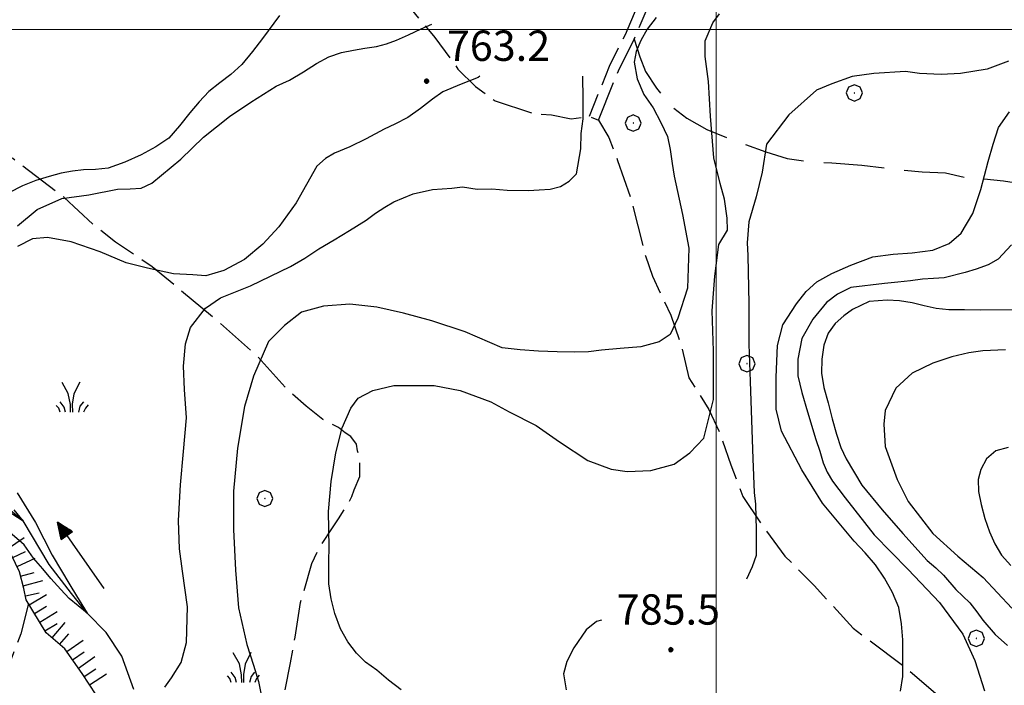
# Model space of a CAD drawing. Extents: x 2583219 to 2588043, y 4494042 to 4497500.
# Drawn here: x 2584828 to 2585071, y 4495838 to 4496002 of the extents above; entities that cross this region are included whole.
import ezdxf

# ---------------------------------------------------------------- set-up
doc = ezdxf.new("R2010")
doc.units = 0
doc.header["$LTSCALE"] = 5
doc.header["$MEASUREMENT"] = 0
for name, pattern in [('102', [2.5, 2, -0.5]), ('103', [4, 3, -1]), ('701', [2.5, 2, -0.5]), ('LSCA1', [1, -0.5, -0.5])]:
    doc.linetypes.add(name, pattern=pattern)
for name, color, linetype in [('10200000', 1, '102'), ('10300000', 1, '103'), ('30200000', 1, 'Continuous'), ('30210000', 2, 'Continuous'), ('60100000', 1, 'LSCA1'), ('70100000', 1, '701'), ('70400000', 1, 'Continuous'), ('72900000', 1, 'Continuous'), ('80100000', 2, 'Continuous'), ('80200000', 1, 'Continuous'), ('80400000', 1, 'Continuous'), ('A0140000', 2, 'Continuous'), ('PARAMETR', 1, 'Continuous')]:
    doc.layers.add(name, color=color, linetype=linetype)
doc.styles.get("Standard").update_dxf_attribs({"font": 'romans.shx'})

# ---------------------------------------------------------------- blocks, each defined once
blk = doc.blocks.new('CERCHIO5')
at = {"linetype": 'Continuous'}
for p, q in [((-0.196, 0.064), (-0.206, 0.001)), ((-0.206, 0.001), (-0.196, -0.062)), ((-0.003, -0.202), (-0.206, 0.001)), ((-0.206, 0.001), (-0.003, 0.001)), ((-0.196, -0.062), (0.022, 0.2)), ((-0.168, 0.12), (-0.196, 0.064)), ((0.162, -0.118), (-0.196, 0.064)), ((-0.196, 0.064), (0.19, -0.062)), ((-0.183, 0.032), (-0.184, 0.013)), ((-0.184, 0.013), (-0.184, -0.047)), ((-0.18, 0.058), (-0.183, 0.032)), ((-0.167, 0.093), (-0.182, 0.091)), ((-0.182, 0.091), (-0.092, 0.063)), ((-0.152, 0.092), (-0.18, 0.058)), ((-0.158, 0.051), (-0.172, 0.001)), ((-0.172, 0.001), (-0.165, -0.077)), ((-0.168, -0.118), (0.094, 0.177)), ((-0.123, 0.166), (-0.168, 0.12)), ((0.19, -0.062), (-0.168, 0.12)), ((-0.168, 0.12), (0, 0)), ((0, 0), (-0.168, -0.118)), ((-0.152, 0.092), (-0.167, 0.093)), ((-0.166, 0.023), (-0.083, 0.112)), ((-0.122, -0.02), (-0.166, 0.023)), ((-0.072, 0.156), (-0.158, 0.051)), ((-0.138, 0.053), (-0.158, -0.016)), ((-0.142, 0.108), (-0.152, 0.092)), ((-0.126, 0.022), (-0.152, 0.092)), ((-0.127, 0.089), (-0.145, 0)), ((-0.145, 0), (-0.12, -0.069)), ((-0.092, 0.063), (-0.144, 0.144)), ((-0.144, 0.144), (-0.002, 0.069)), ((-0.105, 0.116), (-0.142, 0.108)), ((-0.076, 0.082), (-0.138, 0.053)), ((-0.072, 0.156), (-0.127, 0.089)), ((-0.127, 0.089), (-0.123, 0.112)), ((-0.11, -0.009), (-0.127, 0.089)), ((-0.091, -0.032), (-0.126, 0.022)), ((-0.066, 0.194), (-0.123, 0.166)), ((0.06, 0.194), (-0.123, -0.164)), ((-0.123, -0.164), (-0.066, 0.194)), ((-0.003, -0.202), (-0.123, 0.166)), ((-0.123, 0.166), (0.162, -0.118)), ((-0.123, 0.112), (-0.114, 0.138)), ((-0.084, 0.048), (-0.122, -0.02)), ((-0.114, 0.138), (-0.098, 0.178)), ((-0.072, 0.156), (-0.105, 0.116)), ((-0.098, 0.178), (-0.082, 0.172)), ((-0.022, 0.154), (-0.084, 0.048)), ((-0.083, 0.112), (0.009, 0.101)), ((-0.082, 0.172), (-0.032, 0.175)), ((-0.05, 0.134), (-0.076, 0.082)), ((0.022, 0.2), (-0.072, 0.156)), ((-0.032, 0.175), (-0.072, 0.156)), ((-0.003, 0.152), (-0.072, 0.156)), ((-0.051, 0.061), (-0.07, -0.008)), ((-0.068, -0.179), (0.035, 0.008)), ((-0.003, 0.204), (-0.066, 0.194)), ((-0.066, 0.194), (0.116, -0.164)), ((0.012, 0.149), (-0.051, 0.112)), ((-0.051, 0.112), (-0.051, 0.061)), ((-0.016, 0.097), (-0.051, 0.061)), ((-0.051, 0.061), (-0.016, 0.097)), ((-0.04, 0.124), (-0.05, 0.134)), ((-0.032, 0.175), (-0.04, 0.124)), ((0.01, 0.186), (-0.032, 0.175)), ((0, 0.174), (-0.032, 0.175)), ((-0.032, 0.175), (0.012, 0.149)), ((0.006, 0.054), (-0.026, -0.018)), ((0.061, 0.125), (-0.022, 0.154)), ((-0.016, 0.097), (0.034, 0.11)), ((0.065, 0.085), (-0.016, 0.097)), ((-0.003, 0.001), (-0.003, 0.204)), ((0.06, 0.194), (-0.003, 0.204)), ((-0.003, 0.001), (0.06, 0.194)), ((0.116, 0.166), (-0.003, -0.202)), ((0.058, 0.137), (-0.003, 0.152)), ((-0.003, 0.001), (0.197, 0.001)), ((-0.003, 0.001), (-0.003, -0.202)), ((-0.002, 0.069), (0.042, 0.197)), ((0.042, 0.16), (0, 0.174)), ((0.072, 0.053), (0.002, -0.036)), ((0.067, 0.043), (0.006, 0.054)), ((0.009, 0.101), (0.072, 0.053)), ((0.034, 0.11), (0.01, 0.186)), ((0.026, -0.083), (0.079, 0.072)), ((0.147, 0.135), (0.033, 0.066)), ((0.033, 0.066), (0.19, 0.064)), ((0.034, 0.11), (0.093, 0.094)), ((0.074, -0.087), (0.034, 0.11)), ((0.035, 0.008), (0.147, 0.135)), ((0.094, 0.177), (0.038, -0.196)), ((0.042, 0.197), (0.067, 0.101)), ((0.107, 0.137), (0.042, 0.16)), ((0.051, -0.062), (0.106, 0.031)), ((0.118, 0.117), (0.058, 0.137)), ((0.116, 0.166), (0.06, 0.194)), ((0.06, -0.192), (0.116, 0.166)), ((0.162, 0.12), (0.06, -0.192)), ((0.079, 0.072), (0.061, 0.125)), ((0.119, 0.036), (0.065, 0.085)), ((0.065, -0.017), (0.067, 0.043)), ((0.067, 0.101), (0.08, 0.184)), ((0.08, 0.184), (0.195, -0.034)), ((0.093, 0.094), (0.124, 0.053)), ((0.14, 0.07), (0.097, -0.076)), ((0.106, 0.031), (0.14, 0.105)), ((0.158, 0.109), (0.107, 0.137)), ((0.162, 0.12), (0.116, 0.166)), ((0.116, -0.164), (0.162, 0.12)), ((0.116, -0.06), (0.119, 0.036)), ((0.156, 0.064), (0.118, 0.117)), ((0.124, 0.053), (0.124, 0.053)), ((0.124, 0.053), (0.128, -0.03)), ((0.131, -0.07), (0.156, 0.001)), ((0.14, 0.105), (0.14, 0.07)), ((0.162, 0.044), (0.156, 0.064)), ((0.156, 0.001), (0.162, 0.044)), ((0.174, 0.064), (0.158, 0.109)), ((0.19, 0.064), (0.162, 0.12)), ((0.19, 0.064), (0.173, -0.096)), ((0.182, -0.008), (0.174, 0.064)), ((0.2, 0.001), (0.19, 0.064)), ((0.19, -0.062), (0.2, 0.001)), ((-0.196, -0.062), (-0.168, -0.118)), ((0.173, -0.096), (-0.196, -0.062)), ((-0.184, -0.047), (-0.165, -0.099)), ((-0.168, -0.118), (-0.123, -0.164)), ((-0.165, -0.077), (-0.13, -0.127)), ((-0.165, -0.099), (-0.12, -0.15)), ((-0.158, -0.016), (-0.117, -0.042)), ((-0.15, -0.04), (-0.156, -0.11)), ((-0.156, -0.11), (-0.106, -0.134)), ((-0.122, -0.02), (-0.15, -0.04)), ((-0.13, -0.127), (-0.06, -0.146)), ((-0.125, -0.057), (-0.108, -0.025)), ((-0.101, -0.082), (-0.125, -0.057)), ((-0.123, -0.164), (-0.066, -0.192)), ((-0.108, -0.025), (-0.122, -0.02)), ((-0.12, -0.069), (-0.087, -0.093)), ((-0.12, -0.15), (-0.06, -0.163)), ((-0.117, -0.042), (-0.078, -0.017)), ((-0.101, -0.082), (-0.11, -0.009)), ((-0.106, -0.134), (-0.093, -0.156)), ((-0.003, -0.094), (-0.101, -0.082)), ((-0.083, -0.14), (-0.101, -0.082)), ((-0.064, -0.045), (-0.097, -0.097)), ((-0.097, -0.097), (0.026, -0.134)), ((-0.093, -0.156), (-0.091, -0.18)), ((-0.054, -0.075), (-0.091, -0.032)), ((-0.091, -0.18), (-0.054, -0.075)), ((-0.087, -0.093), (-0.028, -0.126)), ((-0.034, -0.151), (-0.083, -0.14)), ((-0.07, -0.008), (-0.042, -0.049)), ((0.038, -0.196), (-0.068, -0.179)), ((-0.066, -0.192), (-0.003, -0.202)), ((0.097, -0.076), (-0.064, -0.045)), ((-0.06, -0.146), (0.011, -0.159)), ((-0.06, -0.163), (-0.032, -0.185)), ((0.002, -0.036), (-0.054, -0.075)), ((0.051, -0.062), (-0.054, -0.075)), ((-0.054, -0.075), (0.051, -0.062)), ((-0.054, -0.075), (-0.049, -0.182)), ((-0.049, -0.182), (0.026, -0.083)), ((-0.042, -0.049), (0.014, -0.064)), ((0.048, -0.128), (-0.034, -0.151)), ((-0.032, -0.185), (0.04, -0.182)), ((-0.028, -0.126), (0.048, -0.128)), ((-0.026, -0.018), (0.022, -0.048)), ((0.136, -0.106), (-0.003, -0.094)), ((-0.003, -0.202), (0.06, -0.192)), ((0.011, -0.159), (0.044, -0.153)), ((0.014, -0.064), (0.048, -0.061)), ((0.022, -0.048), (0.075, -0.075)), ((0.026, -0.134), (0.074, -0.087)), ((0.128, -0.03), (0.035, -0.054)), ((0.035, -0.054), (0.048, -0.128)), ((0.04, -0.182), (0.062, -0.176)), ((0.044, -0.153), (0.098, -0.127)), ((0.048, -0.061), (0.065, -0.017)), ((0.048, -0.128), (0.107, -0.112)), ((0.128, -0.03), (0.051, -0.062)), ((0.06, -0.192), (0.116, -0.164)), ((0.062, -0.176), (0.095, -0.16)), ((0.075, -0.075), (0.152, -0.078)), ((0.095, -0.16), (0.119, -0.147)), ((0.098, -0.127), (0.131, -0.07)), ((0.107, -0.112), (0.116, -0.06)), ((0.116, -0.164), (0.162, -0.118)), ((0.119, -0.147), (0.136, -0.106)), ((0.195, -0.034), (0.128, -0.03)), ((0.152, -0.078), (0.175, -0.074)), ((0.162, -0.118), (0.19, -0.062)), ((0.175, -0.074), (0.182, -0.008))]:
    blk.add_line(p, q, dxfattribs=at)
blk = doc.blocks.new('MACCHIA')
at = {"linetype": 'Continuous'}
for p, q in [((-0.163, 0.941), (-0.469, 1.482)), ((0.404, 1.488), (0.123, 0.925)), ((-0.363, 0.258), (-0.563, 0.529)), ((-0.053, 0.384), (-0.163, 0.941)), ((0.123, 0.925), (0.039, 0.406)), ((0.589, 0.52), (0.419, 0.308)), ((-0.628, 0.204), (-0.755, 0.34)), ((-0.563, 0.014), (-0.628, 0.204)), ((-0.305, 0.014), (-0.363, 0.258)), ((-0.047, 0.014), (-0.053, 0.384)), ((0.039, 0.406), (0.044, 0.018)), ((0.419, 0.308), (0.34, 0.018)), ((0.685, 0.209), (0.599, 0.018)), ((0.822, 0.373), (0.685, 0.209))]:
    blk.add_line(p, q, dxfattribs=at)
blk = doc.blocks.new('CERCHIO1')
at = {"linetype": 'Continuous'}
for p, q in [((-0.28, 0.28), (-0.397, -0.002)), ((0.003, 0.398), (-0.28, 0.28)), ((0, 0), (-0.002, -0.003)), ((0.002, 0.002), (0, 0)), ((0.005, 0.003), (0.002, 0.002)), ((0.286, 0.28), (0.003, 0.398)), ((0.009, 0.003), (0.005, 0.003)), ((0.011, 0.001), (0.009, 0.003)), ((0.013, -0.001), (0.011, 0.001)), ((0.403, -0.002), (0.286, 0.28)), ((-0.397, -0.002), (-0.28, -0.285)), ((-0.28, -0.285), (0.003, -0.402)), ((-0.002, -0.003), (-0.002, -0.006)), ((-0.002, -0.006), (0, -0.009)), ((0, -0.009), (0.002, -0.011)), ((0.002, -0.011), (0.005, -0.013)), ((0.003, -0.402), (0.286, -0.285)), ((0.005, -0.013), (0.009, -0.012)), ((0.009, -0.012), (0.011, -0.011)), ((0.011, -0.011), (0.013, -0.008)), ((0.014, -0.005), (0.013, -0.001)), ((0.013, -0.008), (0.014, -0.005)), ((0.286, -0.285), (0.403, -0.002))]:
    blk.add_line(p, q, dxfattribs=at)
blk = doc.blocks.new('BA1LUNG')
at = {"linetype": 'Continuous'}
blk.add_line((0, 0), (1, 0), dxfattribs=at)
blk = doc.blocks.new('BA1CORT')
at = {"linetype": 'Continuous'}
blk.add_line((0, 0), (0.7, 0), dxfattribs=at)
blk = doc.blocks.new('ACQUA')
at = {"linetype": 'Continuous'}
for p, q in [((4, 0), (0, 0)), ((3.2, 0.35), (3.2, -0.35)), ((3.2, 0.35), (4, 0)), ((3.2, 0.018), (3.224, 0.34)), ((3.2, 0.32), (4, 0)), ((4, 0), (3.2, 0.29)), ((3.2, 0.29), (3.979, 0.008)), ((3.979, 0.008), (3.2, 0.26)), ((3.2, 0.26), (3.979, 0.008)), ((3.979, 0.008), (3.2, 0.227)), ((3.2, 0.227), (3.939, 0)), ((3.939, 0), (3.2, 0.199)), ((3.2, 0.199), (3.886, 0)), ((3.886, 0), (3.2, 0.172)), ((3.2, 0.172), (3.836, 0)), ((3.836, 0), (3.2, 0.139)), ((3.2, 0.139), (3.78, 0)), ((3.78, 0), (3.2, 0.102)), ((3.2, 0.102), (3.715, 0)), ((3.715, 0), (3.2, 0.073)), ((3.2, 0.073), (3.637, 0)), ((3.637, 0), (3.2, 0.047)), ((3.2, 0.047), (3.516, 0)), ((3.516, 0), (3.2, 0.018)), ((4, 0), (3.2, -0.35)), ((4, 0), (3.2, -0.295)), ((3.2, -0.232), (3.939, 0)), ((3.939, 0), (3.2, -0.204)), ((3.202, -0.325), (4, 0)), ((3.224, 0.34), (3.228, 0)), ((3.228, 0), (3.247, 0.33)), ((3.247, 0.33), (3.258, 0)), ((3.258, 0), (3.271, 0.319)), ((3.271, 0.319), (3.281, 0)), ((3.281, 0), (3.295, 0.308)), ((3.295, 0.308), (3.305, 0)), ((3.305, 0), (3.323, 0.296)), ((3.323, 0.296), (3.332, 0.01)), ((3.332, 0.01), (3.351, 0.284)), ((3.351, 0.284), (3.353, 0.009)), ((3.353, 0.009), (3.377, 0.273)), ((3.377, 0.273), (3.376, 0.008)), ((3.376, 0.008), (3.403, 0.261)), ((3.403, 0.261), (3.398, 0.007)), ((3.398, 0.007), (3.425, 0.251)), ((3.425, 0.251), (3.428, 0.005)), ((3.428, 0.005), (3.449, 0.241)), ((3.449, 0.241), (3.45, 0.004)), ((3.45, 0.004), (3.475, 0.23)), ((3.475, 0.23), (3.476, 0.002)), ((3.476, 0.002), (3.499, 0.219)), ((3.499, 0.219), (3.516, 0)), ((3.516, 0), (3.524, 0.19)), ((3.524, 0.19), (3.54, 0.01)), ((3.54, 0.01), (3.554, 0.195)), ((3.554, 0.195), (3.573, 0.007)), ((3.573, 0.007), (3.586, 0.181)), ((3.586, 0.181), (3.604, 0.004)), ((3.604, 0.004), (3.625, 0.15)), ((3.625, 0.15), (3.637, 0)), ((3.637, 0), (3.652, 0.139)), ((3.652, 0.139), (3.668, 0.007)), ((3.668, 0.007), (3.685, 0.126)), ((3.685, 0.126), (3.695, 0.003)), ((3.695, 0.003), (3.712, 0.115)), ((3.712, 0.115), (3.715, 0)), ((3.715, 0), (3.74, 0.104)), ((3.74, 0.104), (3.751, 0.005)), ((3.861, 0.032), (3.745, 0.064)), ((3.751, 0.005), (3.797, 0.074)), ((3.797, 0.074), (3.78, 0)), ((3.78, 0), (3.832, 0.061)), ((3.832, 0.061), (3.836, 0)), ((3.836, 0), (3.872, 0.046)), ((3.967, -0.015), (3.861, 0.032)), ((3.861, 0.032), (3.967, -0.015)), ((3.966, 0), (3.861, 0.032)), ((3.967, 0.014), (3.861, -0.033)), ((3.861, -0.033), (3.967, 0.014)), ((3.966, 0), (3.861, -0.033)), ((3.872, 0.046), (3.967, -0.015)), ((3.872, -0.047), (3.967, 0.014)), ((3.967, 0.014), (3.966, 0)), ((3.967, -0.015), (3.966, 0)), ((3.2, -0.204), (3.886, -0.001)), ((3.886, -0.001), (3.2, -0.177)), ((3.2, -0.177), (3.836, -0.001)), ((3.836, -0.001), (3.2, -0.144)), ((3.2, -0.144), (3.78, -0.001)), ((3.78, -0.001), (3.2, -0.107)), ((3.2, -0.107), (3.715, -0.002)), ((3.715, -0.002), (3.2, -0.078)), ((3.2, -0.078), (3.637, -0.002)), ((3.637, -0.002), (3.2, -0.052)), ((3.2, -0.052), (3.516, -0.003)), ((3.516, -0.003), (3.2, -0.023)), ((3.2, -0.295), (3.979, -0.008)), ((3.979, -0.008), (3.2, -0.265)), ((3.2, -0.265), (3.979, -0.008)), ((3.979, -0.008), (3.2, -0.232)), ((3.2, -0.023), (3.226, -0.345)), ((3.226, -0.345), (3.228, -0.005)), ((3.228, -0.005), (3.249, -0.334)), ((3.249, -0.334), (3.258, -0.005)), ((3.258, -0.005), (3.273, -0.323)), ((3.273, -0.323), (3.281, -0.005)), ((3.281, -0.005), (3.295, -0.313)), ((3.295, -0.313), (3.305, -0.004)), ((3.305, -0.004), (3.323, -0.301)), ((3.323, -0.301), (3.332, -0.015)), ((3.332, -0.015), (3.351, -0.288)), ((3.351, -0.288), (3.353, -0.013)), ((3.353, -0.013), (3.377, -0.277)), ((3.377, -0.277), (3.376, -0.012)), ((3.376, -0.012), (3.403, -0.265)), ((3.403, -0.265), (3.398, -0.01)), ((3.398, -0.01), (3.425, -0.255)), ((3.425, -0.255), (3.428, -0.009)), ((3.428, -0.009), (3.449, -0.245)), ((3.449, -0.245), (3.45, -0.007)), ((3.45, -0.007), (3.475, -0.233)), ((3.475, -0.233), (3.476, -0.006)), ((3.476, -0.006), (3.499, -0.222)), ((3.499, -0.222), (3.516, -0.003)), ((3.516, -0.003), (3.524, -0.193)), ((3.524, -0.193), (3.54, -0.013)), ((3.54, -0.013), (3.554, -0.198)), ((3.554, -0.198), (3.573, -0.01)), ((3.573, -0.01), (3.586, -0.184)), ((3.586, -0.184), (3.604, -0.006)), ((3.604, -0.006), (3.625, -0.152)), ((3.625, -0.152), (3.637, -0.002)), ((3.637, -0.002), (3.652, -0.141)), ((3.652, -0.141), (3.668, -0.009)), ((3.668, -0.009), (3.685, -0.128)), ((3.685, -0.128), (3.695, -0.005)), ((3.695, -0.005), (3.712, -0.117)), ((3.712, -0.117), (3.715, -0.002)), ((3.715, -0.002), (3.74, -0.105)), ((3.74, -0.105), (3.751, -0.007)), ((3.861, -0.033), (3.745, -0.065)), ((3.751, -0.007), (3.797, -0.075)), ((3.797, -0.075), (3.78, -0.001)), ((3.78, -0.001), (3.832, -0.062)), ((3.832, -0.062), (3.836, -0.001)), ((3.836, -0.001), (3.872, -0.047))]:
    blk.add_line(p, q, dxfattribs=at)

msp = doc.modelspace()

# ---------------------------------------------------------------- linework, layer by layer
at = {"layer": '10200000', "linetype": '102', "flags": 128}
for points in [[(2585037.68, 4496088.44), (2585036.1, 4496085.28), (2585030.87, 4496076.75), (2585025.35, 4496067.09), (2585019.84, 4496057.45), (2585015.49, 4496050.92), (2585007.8, 4496041.86), (2585002.58, 4496035.27), (2584998.76, 4496031.44), (2584992.38, 4496024.57), (2584989.36, 4496021.06), (2584986.42, 4496016.64), (2584982.38, 4496010.57), (2584980.37, 4496005.56), (2584977.44, 4495998.73), (2584973.51, 4495990.86), (2584968.58, 4495978.54)], [(2584970.9, 4495977.61), (2584975.79, 4495989.84), (2584979.71, 4495997.68), (2584982.68, 4496004.6), (2584984.6, 4496009.4), (2584988.53, 4496015.29), (2584991.36, 4496019.54), (2584994.24, 4496022.9), (2585000.56, 4496029.71), (2585004.46, 4496033.61), (2585007.76, 4496037.68), (2585009.73, 4496040.27), (2585017.49, 4496049.42), (2585021.97, 4496056.14), (2585026.03, 4496063.44), (2585027.49, 4496065.8), (2585032.92, 4496074.88)]]:
    msp.add_lwpolyline(points, dxfattribs=at)
at = {"layer": '10300000', "linetype": '103', "flags": 128}
msp.add_lwpolyline([(2584979.71, 4495997.68), (2584981.09, 4495993.26), (2584982.47, 4495989.67), (2584985.23, 4495985.53), (2584988.54, 4495981.39), (2584992.68, 4495978.08), (2584997.65, 4495975.32), (2585003.72, 4495972.84), (2585012.28, 4495969.8), (2585017.52, 4495968.15), (2585023.04, 4495967.32), (2585028.56, 4495967.04), (2585036.02, 4495966.49), (2585044.85, 4495965.39), (2585050.92, 4495964.83), (2585056.72, 4495964.56), (2585062.79, 4495963.18), (2585065.82, 4495963.18), (2585071.07, 4495962.63), (2585076.31, 4495961.8), (2585083.21, 4495959.87), (2585089.01, 4495958.21), (2585092.87, 4495956.55), (2585096.74, 4495955.45), (2585098.12, 4495952.97), (2585100.05, 4495949.38), (2585101.15, 4495942.48), (2585105.02, 4495931.99), (2585106.67, 4495925.64), (2585108.6, 4495919.02), (2585108.33, 4495912.95), (2585108.6, 4495909.36), (2585109.98, 4495901.35), (2585111.92, 4495894.18), (2585112.74, 4495889.21), (2585112.74, 4495885.62), (2585111.92, 4495880.93), (2585111.92, 4495877.34), (2585111.36, 4495874.31), (2585111.64, 4495870.72), (2585113.3, 4495868.79), (2585114.4, 4495866.85), (2585116.61, 4495864.92), (2585119.92, 4495861.33), (2585126.54, 4495857.19), (2585131.51, 4495852.23), (2585135.93, 4495849.19), (2585139.79, 4495848.09), (2585145.31, 4495846.43), (2585149.45, 4495845.6), (2585154.97, 4495845.33), (2585160.49, 4495844.77), (2585165.18, 4495843.95), (2585170.15, 4495841.46), (2585172.64, 4495838.98), (2585175.67, 4495838.98), (2585178.43, 4495839.25)], dxfattribs=at)
at = {"layer": '30200000', "linetype": 'Continuous', "flags": 128}
msp.add_lwpolyline([(2584855.96, 4495836.78), (2584852.92, 4495845.06), (2584849.06, 4495850.86), (2584844.41, 4495855.66), (2584840.5, 4495860.52), (2584834.98, 4495867.7), (2584828.52, 4495878.52), (2584815.94, 4495888.67)], dxfattribs=at)
at = {"layer": '60100000', "linetype": 'LSCA1', "flags": 128}
msp.add_lwpolyline([(2584914.85, 4495736.09), (2584912.41, 4495740.34), (2584905.4, 4495745.19), (2584898.1, 4495746.69), (2584892.93, 4495748.19), (2584886.23, 4495751.52), (2584881.96, 4495758.19), (2584876.47, 4495764.56), (2584870.98, 4495770.93), (2584862.44, 4495780.33), (2584859.08, 4495787.01), (2584854.49, 4495795.51), (2584852.96, 4495801.28), (2584852.33, 4495807.05), (2584852.31, 4495816.17), (2584851.07, 4495824.68), (2584848.31, 4495832.88), (2584843.12, 4495840.77), (2584838.84, 4495846.84), (2584834.27, 4495850.78), (2584829.29, 4495859), (2584828.74, 4495861.76), (2584827.63, 4495865.9), (2584825.7, 4495870.04), (2584824.05, 4495872.52), (2584821.84, 4495875.01), (2584819.08, 4495877.77), (2584814.39, 4495882.74), (2584810.8, 4495884.12), (2584801.14, 4495888.26), (2584785.13, 4495895.71), (2584777.95, 4495899.3), (2584772.71, 4495900.95), (2584768.29, 4495902.33), (2584763.6, 4495904.26), (2584756.98, 4495908.68), (2584753.39, 4495912.54), (2584749.53, 4495916.96), (2584745.94, 4495920.55), (2584744.01, 4495921.93), (2584740.69, 4495923.03), (2584737.93, 4495923.58), (2584736, 4495923.58), (2584731.31, 4495924.25)], dxfattribs=at)
at = {"layer": '70100000', "linetype": '701', "flags": 128}
for points in [[(2584806.94, 4496042.39), (2584811.05, 4496048.47), (2584814.38, 4496052.78), (2584818.5, 4496056.89), (2584823.4, 4496061.79), (2584826.14, 4496062.97), (2584832.42, 4496063.17), (2584840.26, 4496060.42), (2584851.62, 4496052.58), (2584864.76, 4496044.94), (2584881.42, 4496035.92), (2584891.41, 4496030.83), (2584900.62, 4496025.73), (2584913.36, 4496017.11), (2584919.05, 4496011.62), (2584923.75, 4496005.93), (2584930.42, 4495998.09), (2584936.1, 4495990.25), (2584940.41, 4495985.94), (2584945.31, 4495982.41), (2584954.72, 4495979.28), (2584959.23, 4495978.89), (2584964.13, 4495977.91), (2584968.58, 4495978.54), (2584970.9, 4495977.61), (2584973.45, 4495973.3), (2584975.6, 4495967.61), (2584978.94, 4495958.01), (2584982.46, 4495944.09), (2584984.23, 4495939), (2584988.74, 4495929.39), (2584991.48, 4495921.36), (2584993.24, 4495913.91), (2584998.14, 4495906.07), (2585000.89, 4495900.19), (2585003.63, 4495892.35), (2585006.57, 4495884.51), (2585011.47, 4495877.26), (2585016.96, 4495869.81), (2585024.21, 4495862.56), (2585033.82, 4495851.97), (2585046.16, 4495842.76), (2585055.38, 4495834.92), (2585066.16, 4495826.3), (2585079.09, 4495818.26), (2585090.66, 4495806.3), (2585099.28, 4495798.27), (2585109.86, 4495789.25), (2585121.23, 4495781.61), (2585130.05, 4495777.3), (2585140.83, 4495773.38), (2585158.67, 4495768.48), (2585171.21, 4495768.67), (2585179.64, 4495769.26), (2585190.42, 4495770.63), (2585202.57, 4495768.87), (2585217.27, 4495768.08), (2585241.97, 4495764.56), (2585254.12, 4495762.2), (2585261.37, 4495760.83), (2585303.32, 4495724.18), (2585355.84, 4495677.92), (2585354.08, 4495671.46), (2585343.1, 4495652.64), (2585330.95, 4495631.67), (2585325.46, 4495620.1), (2585318.21, 4495609.13), (2585310.76, 4495586.98), (2585309.2, 4495582.67), (2585306.26, 4495571.89), (2585304.69, 4495566.99), (2585301.94, 4495561.3), (2585299.2, 4495558.17), (2585288, 4495553.97)], [(2584893.32, 4495836.76), (2584894.7, 4495843.38), (2584895.8, 4495849.73), (2584897.18, 4495858.28), (2584899.94, 4495867.94), (2584901.6, 4495871.53), (2584904.91, 4495876.5), (2584906.57, 4495878.98), (2584908.78, 4495882.57), (2584909.88, 4495884.5), (2584910.43, 4495886.16), (2584911.81, 4495889.47), (2584911.81, 4495891.68), (2584911.81, 4495893.89), (2584911.26, 4495895.82), (2584910.98, 4495897.48), (2584909.6, 4495899.41), (2584908.22, 4495900.24), (2584906.57, 4495901.62), (2584902.7, 4495903.55), (2584898.56, 4495906.86), (2584893.6, 4495911.28), (2584886.42, 4495919.28), (2584876.76, 4495927.84), (2584860.48, 4495941.36), (2584851.37, 4495947.43), (2584845.85, 4495951.85), (2584838.67, 4495958.47), (2584825.98, 4495968.13), (2584819.08, 4495971.44), (2584808.59, 4495975.03), (2584801.96, 4495977.79), (2584797.55, 4495978.07), (2584793.96, 4495978.07), (2584789.27, 4495978.07), (2584785.96, 4495978.07), (2584779.88, 4495978.62), (2584776.85, 4495979.72), (2584775.47, 4495981.93), (2584774.92, 4495987.47)], [(2584829.88, 4495858.03), (2584827.94, 4495850.58), (2584825.74, 4495844.72), (2584816.9, 4495832.02), (2584814.02, 4495830.04), (2584813.46, 4495827.84), (2584814.57, 4495824.25), (2584815.67, 4495822.04), (2584815.12, 4495817.62), (2584813.19, 4495812.1), (2584810.98, 4495806.86), (2584808.22, 4495801.62), (2584806.01, 4495794.99), (2584803.8, 4495790.02), (2584802.15, 4495785.61), (2584799.66, 4495778.71), (2584797.73, 4495774.57), (2584796.63, 4495772.91), (2584794.14, 4495771.26), (2584790.28, 4495770.15), (2584786.14, 4495770.15), (2584780.34, 4495771.26), (2584776.2, 4495772.64), (2584747.4, 4495783.36)]]:
    msp.add_lwpolyline(points, dxfattribs=at)
at = {"layer": '80100000', "linetype": 'Continuous', "flags": 128}
for points in [[(2584985.16, 4496003.01), (2584982.93, 4496000.1), (2584981.36, 4495997.28), (2584980.21, 4495994.55), (2584979.72, 4495991.98), (2584980.4, 4495987.84), (2584982.07, 4495983.95), (2584984.4, 4495980.64), (2584986.32, 4495977), (2584987.9, 4495973.53), (2584988.58, 4495970.38), (2584989.08, 4495966.9), (2584989.59, 4495963.76), (2584991.68, 4495954.24), (2584993.2, 4495945.91), (2584992.88, 4495936.03), (2584990.46, 4495928.64), (2584988.63, 4495924.63), (2584985.89, 4495922.77), (2584981.34, 4495921.54), (2584976.23, 4495921.13), (2584971.59, 4495920.7), (2584968.36, 4495920.28), (2584965.05, 4495920.19), (2584960.66, 4495920.34), (2584956.02, 4495920.49), (2584951.46, 4495920.8), (2584947.07, 4495921.29), (2584937.85, 4495925.23), (2584929.64, 4495928.02), (2584922.64, 4495929.87), (2584916.01, 4495931.38), (2584909.33, 4495932.13), (2584902.88, 4495931.63), (2584897.43, 4495930.13), (2584893.23, 4495926.86), (2584889.27, 4495922.84), (2584885.54, 4495914.29), (2584883.31, 4495906.76), (2584881.59, 4495896.45), (2584880.59, 4495885.89), (2584880.59, 4495876.34), (2584881.09, 4495866.3), (2584881.83, 4495856.99), (2584883.84, 4495847.95), (2584885.52, 4495842.8), (2584886.78, 4495838.81), (2584887.91, 4495833.1)], [(2585077.6, 4495930.66), (2585065.34, 4495930.62), (2585061.36, 4495930.69), (2585057.55, 4495930.67), (2585054.4, 4495931), (2585051.42, 4495931.65), (2585048.43, 4495932.47), (2585045.28, 4495932.95), (2585042.3, 4495933.11), (2585037.83, 4495932.76), (2585033.69, 4495930.76), (2585031.54, 4495929.18), (2585029.4, 4495927.35), (2585027.66, 4495924.94), (2585026.6, 4495921.96), (2585026.11, 4495918.48), (2585026.04, 4495915), (2585026.63, 4495911.52), (2585027.64, 4495907.71), (2585028.64, 4495903.74), (2585029.73, 4495899.93), (2585030.82, 4495896.62), (2585032.16, 4495893.81), (2585036.02, 4495887.37), (2585041.07, 4495881.22), (2585046.13, 4495875.41), (2585052.2, 4495868.69), (2585054.28, 4495866.87), (2585056.19, 4495865.06), (2585059.27, 4495861.51), (2585062.68, 4495858.2), (2585064.42, 4495856.05), (2585065.92, 4495853.91), (2585069, 4495850.44), (2585072.07, 4495847.71)]]:
    msp.add_lwpolyline(points, dxfattribs=at)
at = {"layer": '80200000', "linetype": 'Continuous', "flags": 128}
for points in [[(2584891.95, 4496003.46), (2584887.74, 4495997.81), (2584885.26, 4495994.57), (2584882.62, 4495991.41), (2584879.9, 4495988.92), (2584877.17, 4495986.84), (2584874.44, 4495984.68), (2584872.05, 4495982.18), (2584869.74, 4495979.44), (2584867.26, 4495976.2), (2584864.62, 4495973.13), (2584861.4, 4495971.05), (2584857.76, 4495969.05), (2584853.71, 4495967.21), (2584849.57, 4495965.71), (2584846.42, 4495965.37), (2584843.44, 4495965.36), (2584840.79, 4495965.02), (2584837.98, 4495964.51), (2584835, 4495963.67), (2584831.69, 4495962.67), (2584828.38, 4495961.33), (2584824.99, 4495959.66)], [(2584922.08, 4495836.7), (2584918.92, 4495839.09), (2584916.01, 4495841.57), (2584913.27, 4495843.55), (2584911.03, 4495845.78), (2584908.87, 4495848.59), (2584907.03, 4495851.81), (2584905.61, 4495855.62), (2584904.77, 4495859.26), (2584904.18, 4495862.9), (2584904.17, 4495865.89), (2584904.16, 4495868.54), (2584904.23, 4495872.02), (2584904.1, 4495880.82), (2584904.71, 4495888.22), (2584905.93, 4495895.31), (2584907.45, 4495901.49), (2584909.58, 4495906.42), (2584911.39, 4495908.89), (2584915.05, 4495910.74), (2584920.22, 4495911.98), (2584924.77, 4495911.98), (2584930.25, 4495911.98), (2584936.63, 4495910.74), (2584944.23, 4495907.97), (2584948.8, 4495905.5), (2584955.48, 4495902.1), (2584961.26, 4495898.09), (2584968.26, 4495893.46), (2584974.03, 4495891.3), (2584977.98, 4495890.68), (2584983.77, 4495890.99), (2584989.55, 4495892.54), (2584993.49, 4495895.31), (2584996.94, 4495898.98), (2584999.3, 4495908.56), (2584999.3, 4495920.52), (2584998.96, 4495930.44), (2584999.63, 4495938.99), (2585000.65, 4495946.84), (2585002.81, 4495950.38), (2585002.72, 4495953.36), (2585002.04, 4495958.08), (2585000.95, 4495961.97), (2584999.41, 4495968.28), (2584998.59, 4495978.57), (2584998.05, 4495987.2), (2584997.21, 4495993.33), (2584997.21, 4495997.23), (2584999.14, 4496001.68), (2585000.78, 4496003.91)], [(2584827.17, 4495951.46), (2584832.03, 4495955.48), (2584838.12, 4495958.25), (2584844.81, 4495959.17), (2584851.91, 4495960.58), (2584854.98, 4495960.59), (2584857.71, 4495960.77), (2584860.41, 4495962.05), (2584867.59, 4495967.99), (2584873.18, 4495973.39), (2584879.56, 4495978.52), (2584884.89, 4495982.02), (2584891.1, 4495985.98), (2584894.41, 4495987.48), (2584897.88, 4495989.56), (2584901.1, 4495991.64), (2584904.16, 4495993.31), (2584907.31, 4495994.31), (2584910.29, 4495994.9), (2584913.1, 4495995.41), (2584915.92, 4495995.83), (2584918.4, 4495996.5), (2584920.88, 4495997.42), (2584923.86, 4495998.68), (2584927, 4496000.18), (2584929.6, 4496001.39)], [(2585072.3, 4495992.23), (2585066.99, 4495990.18), (2585060.41, 4495989.16), (2585055.62, 4495988.89), (2585050.3, 4495989.16), (2585046.77, 4495989.66), (2585038.94, 4495989.16), (2585033.63, 4495988.38), (2585028.56, 4495986.59), (2585024.77, 4495985.05), (2585017.95, 4495978.9), (2585012.39, 4495971.7), (2585011.38, 4495964.78), (2585009.87, 4495958.63), (2585008.09, 4495952.47), (2585007.63, 4495947.25), (2585007.8, 4495944.1), (2585008.05, 4495932.15), (2585008.05, 4495922.23), (2585008.39, 4495913.01), (2585008.73, 4495903.44), (2585009.07, 4495893.86), (2585009.4, 4495885.54), (2585009.66, 4495882.64), (2585009.75, 4495879.41), (2585009.85, 4495876.34), (2585009.85, 4495873.52), (2585009.87, 4495869.96), (2585008.88, 4495867.14), (2585007.45, 4495864.09)], [(2584941.55, 4495988.52), (2584941.13, 4495988.13), (2584936.91, 4495986.54), (2584932.36, 4495984.62), (2584929.8, 4495982.79), (2584926.82, 4495980.46), (2584923.68, 4495978.29), (2584920.45, 4495976.63), (2584917.81, 4495975.38), (2584913.42, 4495972.96), (2584909.37, 4495971.04), (2584905.57, 4495969.45), (2584903.33, 4495968.12), (2584901.19, 4495966.21), (2584896.05, 4495957.2), (2584891.8, 4495951.25), (2584887.81, 4495946.94), (2584883.29, 4495943.15), (2584878.23, 4495940.45), (2584873.71, 4495939.1), (2584870.52, 4495939.38), (2584865.73, 4495939.64), (2584859.34, 4495940.99), (2584854.02, 4495942.34), (2584847.63, 4495945.05), (2584840.46, 4495947.48), (2584834.61, 4495948.55), (2584830.88, 4495948.29), (2584827.15, 4495946.39)], [(2584863.56, 4495837.38), (2584865.25, 4495839.66), (2584867.65, 4495843.52), (2584868.95, 4495848.45), (2584869.2, 4495857.24), (2584867.96, 4495866.04), (2584867.22, 4495871.57), (2584866.98, 4495878.6), (2584867.47, 4495887.4), (2584868.2, 4495895.69), (2584868.95, 4495903.98), (2584868.45, 4495911.03), (2584868.2, 4495916.8), (2584868.7, 4495922.33), (2584869.95, 4495926.35), (2584873.66, 4495931.13), (2584877.37, 4495933.65), (2584884.8, 4495936.66), (2584894.72, 4495941.42), (2584898.2, 4495943.5), (2584901.67, 4495945.75), (2584905.47, 4495948), (2584909.28, 4495950.33), (2584913.41, 4495952.91), (2584915.72, 4495954.57), (2584918.04, 4495956.07), (2584920.27, 4495957.41), (2584922.67, 4495958.41), (2584924.99, 4495959.41), (2584929.79, 4495960.42), (2584934.59, 4495960.77), (2584937.24, 4495961.11), (2584940.89, 4495960.54), (2584944.45, 4495960.63), (2584948.26, 4495960.31), (2584953.57, 4495960.25), (2584956.22, 4495960.34), (2584958.95, 4495960.51), (2584961.43, 4495961.19), (2584963.58, 4495962.52), (2584965.4, 4495964.35), (2584966.52, 4495970.48), (2584966.61, 4495974.27), (2584967.1, 4495977.97), (2584967.1, 4495982.84), (2584966.97, 4495988.52)], [(2585045.6, 4495836.36), (2585046.17, 4495840.01), (2585046.16, 4495842.83), (2585046.14, 4495849.12), (2585045.79, 4495853.01), (2585045.12, 4495857.07), (2585043.61, 4495860.79), (2585041.61, 4495864.35), (2585039.37, 4495867.66), (2585036.79, 4495870.63), (2585034.13, 4495873.52), (2585026.25, 4495882.91), (2585021.2, 4495891.13), (2585016.14, 4495900.7), (2585014.79, 4495906.17), (2585014.79, 4495914.04), (2585015.13, 4495921.88), (2585016.48, 4495927.02), (2585019.85, 4495932.15), (2585022.2, 4495935.23), (2585024.9, 4495937.62), (2585028.61, 4495939.66), (2585033.32, 4495941.71), (2585038.72, 4495943.77), (2585043.77, 4495944.45), (2585048.49, 4495944.79), (2585053.54, 4495945.48), (2585057.58, 4495947.08), (2585060.55, 4495949.66), (2585063.45, 4495954.52), (2585065.47, 4495960.42), (2585067.24, 4495967.35), (2585068.5, 4495971.7), (2585069.77, 4495975.81), (2585072.55, 4495979.66)], [(2585072.99, 4495946.8), (2585069.69, 4495943.22), (2585067.29, 4495941.81), (2585064.32, 4495940.72), (2585061.58, 4495939.97), (2585056.37, 4495938.62), (2585053.72, 4495938.45), (2585050.99, 4495938.27), (2585048, 4495937.85), (2585044.94, 4495937.51), (2585041.63, 4495937.25), (2585033.32, 4495936.25), (2585029.96, 4495934.54), (2585027.26, 4495932.48), (2585023.89, 4495928.39), (2585021.2, 4495923.6), (2585020.19, 4495918.48), (2585020.19, 4495914.37), (2585021.2, 4495910.27), (2585022.54, 4495905.48), (2585024.6, 4495898.67), (2585025.61, 4495895.78), (2585026.45, 4495892.88), (2585027.45, 4495890.56), (2585028.78, 4495888.33), (2585031.86, 4495884.2), (2585039.05, 4495875.05), (2585047.48, 4495866.52), (2585055.23, 4495858.31), (2585060.95, 4495850.45), (2585063.98, 4495843.95), (2585066.34, 4495836.44)], [(2585071.5, 4495920.78), (2585065.95, 4495920.59), (2585062.47, 4495920.09), (2585058.25, 4495919.08), (2585053.53, 4495917.49), (2585048.49, 4495915.06), (2585044.45, 4495911.3), (2585041.74, 4495905.82), (2585041.41, 4495902.41), (2585041.74, 4495896.93), (2585044.78, 4495888.73), (2585047.48, 4495883.27), (2585053.54, 4495875.41), (2585059.73, 4495869.79), (2585065.99, 4495864.47), (2585073.07, 4495856.94)], [(2585072.24, 4495896.68), (2585069.18, 4495895.84), (2585066.86, 4495893.84), (2585065.46, 4495891.19), (2585064.81, 4495888.7), (2585064.9, 4495885.8), (2585065.49, 4495882.57), (2585066.41, 4495879.09), (2585067.58, 4495875.78), (2585068.92, 4495872.81), (2585070.59, 4495869.99), (2585072.83, 4495867.43)], [(2584827.09, 4495885.45), (2584831.63, 4495878.09), (2584835.74, 4495870.02), (2584840.08, 4495862.69), (2584841.73, 4495859.96), (2584844.41, 4495855.66), (2584839.91, 4495859.3), (2584837.84, 4495861.53), (2584835.38, 4495864.29), (2584833.43, 4495866.66), (2584831.09, 4495869.3), (2584828.76, 4495872.58), (2584825.27, 4495875.6)], [(2584824.63, 4495881.1), (2584828.52, 4495878.52), (2584826.31, 4495881.23)], [(2584971.62, 4495853.95), (2584970.4, 4495853.6), (2584967.84, 4495851.52), (2584964.79, 4495847.12), (2584963.06, 4495843.71), (2584962.24, 4495840.65), (2584962.84, 4495836.75)]]:
    msp.add_lwpolyline(points, dxfattribs=at)
at = {"layer": 'PARAMETR', "linetype": 'Continuous', "lineweight": 0, "flags": 128}
for points in [[(2585000, 4494530.61), (2585000, 4497306.28)], [(2583387.71, 4496000), (2586912.92, 4496000)]]:
    msp.add_lwpolyline(points, dxfattribs=at)

# ---------------------------------------------------------------- block references
at = {"layer": '30210000', "linetype": 'Continuous', "xscale": 5, "yscale": 5, "zscale": 5, "rotation": 124.9310447502166}
msp.add_blockref('ACQUA', (2584848.52, 4495861.77), dxfattribs=at)
at = {"layer": '60100000', "linetype": 'Continuous'}
for name, p, xscale, yscale, zscale, rotation in [('BA1LUNG', (2584824.68, 4495871.58), 4.999999999693195, 4.999999999693195, 4.999999999693195, 33.73589391368565), ('BA1CORT', (2584825.98, 4495869.45), 4.999999999757002, 4.999999999757002, 4.999999999757002, 24.9902194050739), ('BA1LUNG', (2584827.03, 4495867.19), 4.999999999757002, 4.999999999757002, 4.999999999757002, 24.9902194050739), ('BA1CORT', (2584827.91, 4495864.86), 5.00000000004085, 5.00000000004085, 5.00000000004085, 15.00082055251111), ('BA1LUNG', (2584828.56, 4495862.44), 5.00000000004085, 5.00000000004085, 5.00000000004085, 15.00082055251111), ('BA1CORT', (2584829.09, 4495860), 4.999999999549051, 4.999999999549051, 4.999999999549051, 11.20888746138055), ('BA1LUNG', (2584830.06, 4495857.73), 5.000000000251416, 5.000000000251416, 5.000000000251416, 31.23043489499547), ('BA1CORT', (2584831.35, 4495855.59), 5.000000000251416, 5.000000000251416, 5.000000000251416, 31.23043489499547), ('BA1LUNG', (2584832.65, 4495853.46), 5.000000000251416, 5.000000000251416, 5.000000000251416, 31.23043489499547), ('BA1CORT', (2584833.95, 4495851.32), 5.000000000251416, 5.000000000251416, 5.000000000251416, 31.23043489499547), ('BA1LUNG', (2584835.69, 4495849.56), 5.00000000031295, 5.00000000031295, 5.00000000031295, 49.23639482066052), ('BA1CORT', (2584837.58, 4495847.93), 5.00000000031295, 5.00000000031295, 5.00000000031295, 49.23639482066052), ('BA1LUNG', (2584839.32, 4495846.16), 4.999999999483518, 4.999999999483518, 4.999999999483518, 35.14719147865593), ('BA1CORT', (2584840.76, 4495844.11), 4.999999999483518, 4.999999999483518, 4.999999999483518, 35.14719147865593), ('BA1LUNG', (2584842.2, 4495842.07), 4.999999999483518, 4.999999999483518, 4.999999999483518, 35.14719147865593), ('BA1CORT', (2584843.62, 4495840.01), 4.999999999870196, 4.999999999870196, 4.999999999870196, 33.36322797741587), ('BA1LUNG', (2584844.99, 4495837.92), 4.999999999870196, 4.999999999870196, 4.999999999870196, 33.36322797741587)]:
    msp.add_blockref(name, p, dxfattribs=dict(at, xscale=xscale, yscale=yscale, zscale=zscale, rotation=rotation))
at = {"layer": '70400000', "linetype": 'Continuous', "xscale": 5, "yscale": 5, "zscale": 5}
for p in [(2585034.14, 4495984.35), (2584979.44, 4495976.9), (2585007.58, 4495917.39), (2584888.32, 4495884.06), (2585064.31, 4495849.46)]:
    msp.add_blockref('CERCHIO1', p, dxfattribs=at)
at = {"layer": '72900000', "linetype": 'Continuous', "xscale": 5, "yscale": 5, "zscale": 5}
for p in [(2584840.51, 4495905.33), (2584882.84, 4495838.48)]:
    msp.add_blockref('MACCHIA', p, dxfattribs=at)
at = {"layer": '80400000', "linetype": 'Continuous', "xscale": 2.5, "yscale": 2.5, "zscale": 2.5}
for p in [(2584928.35, 4495987.27), (2584988.75, 4495846.65)]:
    msp.add_blockref('CERCHIO5', p, dxfattribs=at)

# ---------------------------------------------------------------- texts
at = {"layer": 'A0140000', "linetype": 'Continuous'}
for s, p in [('763.2', (2584933.35, 4495992.27)), ('785.5', (2584975.37, 4495852.84))]:
    msp.add_text(s, height=7.5, dxfattribs=at).set_placement(p)

doc.saveas('drawing.dxf')
